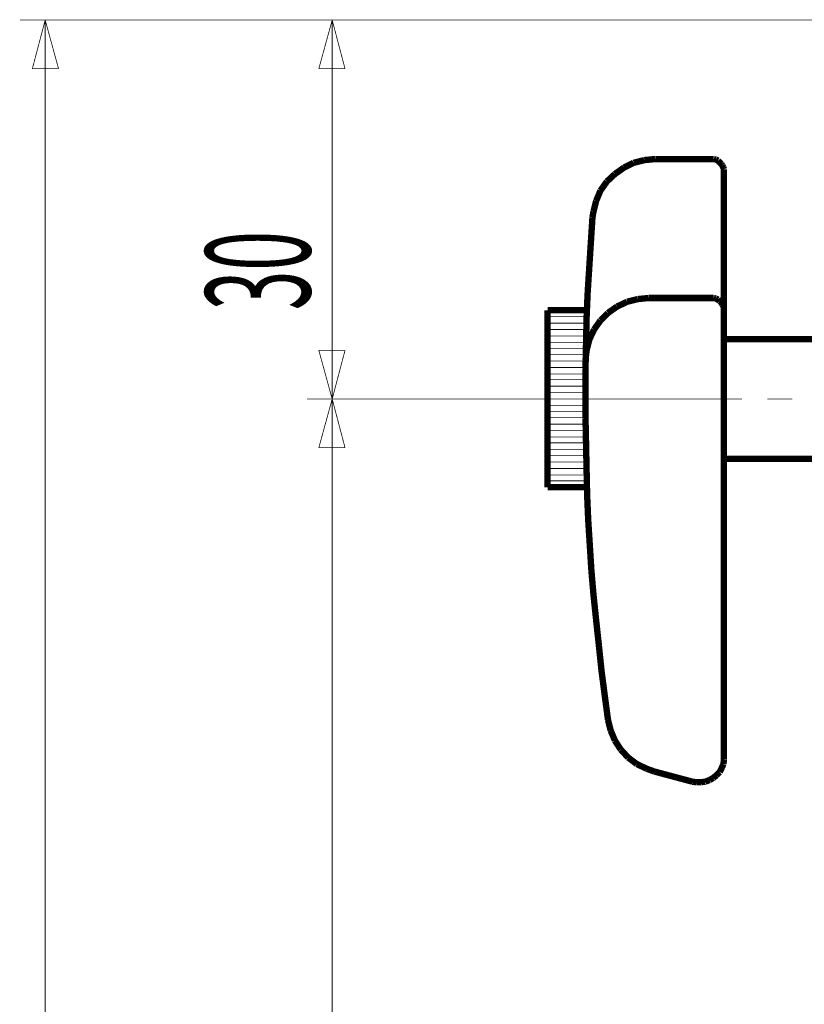
# Model space of a CAD drawing. Extents: x 16 to 206, y -8 to 270.
# Drawn here: x 115 to 137, y 174 to 201 of the extents above; entities that cross this region are included whole.
import ezdxf

# ---------------------------------------------------------------- set-up
doc = ezdxf.new("R2010")
doc.units = 0
doc.layers.add('LAYER_1', color=7, linetype='CONTINUOUS')
doc.styles.get("Standard").update_dxf_attribs({"font": 'TXT', "bigfont": 'BIGFONT'})

msp = doc.modelspace()

# ---------------------------------------------------------------- linework, layer by layer
at = {"layer": 'LAYER_1'}
for points, const_width in [([(115.0375, 201.195), (146.0043, 201.195)], 0.0212), ([(115.7338, 201.195), (115.3782, 199.8467)], 0.0212), ([(115.7338, 71.6973), (115.7338, 201.195)], 0.0212), ([(116.1043, 199.8467), (115.7338, 201.195)], 0.0212), ([(122.994, 201.195), (145.9006, 201.195)], 0.0212), ([(123.6904, 201.195), (123.32, 199.8467)], 0.0212), ([(123.6904, 190.69), (123.6904, 201.195)], 0.0212), ([(124.046, 199.8467), (123.6904, 201.195)], 0.0212), ([(115.3782, 199.8467), (115.7338, 199.8467)], 0.0212), ([(115.7338, 199.8467), (116.1043, 199.8467)], 0.0212), ([(123.32, 199.8467), (123.6904, 199.8467)], 0.0212), ([(123.6904, 199.8467), (124.046, 199.8467)], 0.0212), ([(132.3433, 197.313), (132.047, 197.239)], 0.1764), ([(132.6545, 197.3427), (132.3433, 197.313)], 0.1764), ([(134.2102, 197.3427), (132.6545, 197.3427)], 0.1764), ([(134.2695, 197.3427), (134.2102, 197.3427)], 0.1764), ([(134.2102, 197.3427)], 0.1764), ([(134.3288, 197.3278), (134.2695, 197.3427)], 0.1764), ([(134.388, 197.2982), (134.3288, 197.3278)], 0.1764), ([(134.4325, 197.2538), (134.388, 197.2982)], 0.1764), ([(131.7803, 197.1056), (131.5284, 196.9278)], 0.1764), ([(132.047, 197.239), (131.7803, 197.1056)], 0.1764), ([(134.4769, 197.2093), (134.4325, 197.2538)], 0.1764), ([(134.5066, 197.1649), (134.4769, 197.2093)], 0.1764), ([(134.5362, 197.1056), (134.5066, 197.1649)], 0.1764), ([(134.551, 197.0611), (134.5362, 197.1056)], 0.1764), ([(134.551, 196.9871), (134.551, 197.0611)], 0.1764), ([(134.551, 180.748), (134.551, 196.9871)], 0.1764), ([(131.3062, 196.7204), (131.1284, 196.4685)], 0.1764), ([(131.5284, 196.9278), (131.3062, 196.7204)], 0.1764), ([(131.1284, 196.4685), (131.0098, 196.187)], 0.1764), ([(131.0098, 196.187), (130.9357, 195.8906)], 0.1764), ([(130.9061, 195.7277), (130.8617, 195.0313)], 0.1764), ([(130.9357, 195.8906), (130.9061, 195.7277)], 0.1764), ([(130.8617, 195.0313), (130.8172, 194.3349)], 0.1764), ([(130.8172, 194.3349), (130.7728, 193.6385)], 0.1764), ([(130.7728, 193.6385), (130.7431, 192.9421)], 0.1764), ([(132.1655, 193.4607), (131.8692, 193.3866)], 0.1764), ([(132.4619, 193.4903), (132.1655, 193.4607)], 0.1764), ([(134.2102, 193.4903), (132.4619, 193.4903)], 0.1764), ([(134.2695, 193.4903), (134.2102, 193.4903)], 0.1764), ([(134.2102, 193.4903)], 0.1764), ([(134.3288, 193.4755), (134.2695, 193.4903)], 0.1764), ([(134.388, 193.4459), (134.3288, 193.4755)], 0.1764), ([(134.4325, 193.4014), (134.388, 193.4459)], 0.1764), ([(131.5877, 193.2533), (131.3358, 193.0755)], 0.1764), ([(131.8692, 193.3866), (131.5877, 193.2533)], 0.1764), ([(134.4769, 193.3718), (134.4325, 193.4014)], 0.1764), ([(134.5066, 193.3125), (134.4769, 193.3718)], 0.1764), ([(134.5362, 193.2681), (134.5066, 193.3125)], 0.1764), ([(134.551, 193.2088), (134.5362, 193.2681)], 0.1764), ([(134.551, 193.1496), (134.551, 193.2088)], 0.1764), ([(129.6615, 188.2452), (129.6615, 193.1496)], 0.1764), ([(130.7579, 193.1496), (129.6615, 193.1496)], 0.1764), ([(130.7431, 192.9717), (129.6615, 192.9717)], 0.0212), ([(130.7431, 192.9421), (130.7283, 192.2457)], 0.1764), ([(131.3358, 193.0755), (131.1284, 192.868)], 0.1764), ([(130.7431, 192.794), (129.6615, 192.794)], 0.0212), ([(131.1284, 192.868), (130.9506, 192.6161)], 0.1764), ([(130.7431, 192.6161), (129.6615, 192.6161)], 0.0212), ([(130.7283, 192.4384), (129.6615, 192.4384)], 0.0212), ([(130.9506, 192.6161), (130.8172, 192.3346)], 0.1764), ([(137.1884, 192.3495), (134.551, 192.3495)], 0.1764), ([(130.7283, 192.2605), (129.6615, 192.2605)], 0.0212), ([(130.7283, 192.2457), (130.7135, 191.5345)], 0.1764), ([(130.8172, 192.3346), (130.7431, 192.0383)], 0.1764), ([(123.6904, 192.0383), (123.32, 192.0383)], 0.0212), ([(123.32, 192.0383), (123.6904, 190.69)], 0.0212), ([(123.6904, 190.69), (124.046, 192.0383)], 0.0212), ([(124.046, 192.0383), (123.6904, 192.0383)], 0.0212), ([(130.7283, 192.0976), (129.6615, 192.0976)], 0.0212), ([(130.7135, 191.9198), (129.6615, 191.9198)], 0.0212), ([(130.7431, 192.0383), (130.7135, 191.7716)], 0.1764), ([(130.7135, 191.742), (129.6615, 191.742)], 0.0212), ([(130.7135, 191.5345), (130.7135, 190.8381)], 0.1764), ([(130.7135, 191.5642), (129.6615, 191.5642)], 0.0212), ([(130.7135, 191.3864), (129.6615, 191.3864)], 0.0212), ([(130.7135, 191.2234), (129.6615, 191.2234)], 0.0212), ([(130.7135, 191.0456), (129.6615, 191.0456)], 0.0212), ([(130.7135, 190.8678), (129.6615, 190.8678)], 0.0212), ([(130.7135, 190.8381), (130.7135, 190.1418)], 0.1764), ([(133.6916, 190.69), (122.994, 190.69)], 0.0212), ([(122.994, 190.69), (131.3358, 190.69)], 0.0212), ([(123.6904, 190.69), (123.32, 189.3417)], 0.0212), ([(123.6904, 71.6973), (123.6904, 190.69)], 0.0212), ([(124.046, 189.3417), (123.6904, 190.69)], 0.0212), ([(130.7135, 190.69), (129.6615, 190.69)], 0.0212), ([(130.7135, 190.5122), (129.6615, 190.5122)], 0.0212), ([(132.0322, 190.69), (135.0548, 190.69)], 0.0212), ([(135.7512, 190.69), (136.4475, 190.69)], 0.0212), ([(130.7135, 190.3492), (129.6615, 190.3492)], 0.0212), ([(130.7135, 190.1714), (129.6615, 190.1714)], 0.0212), ([(130.7135, 189.9936), (129.6615, 189.9936)], 0.0212), ([(130.7135, 190.1418), (130.7283, 189.4454)], 0.1764), ([(130.7135, 189.8158), (129.6615, 189.8158)], 0.0212), ([(130.7135, 189.638), (129.6615, 189.638)], 0.0212), ([(130.7135, 189.475), (129.6615, 189.475)], 0.0212), ([(130.7283, 189.4454), (130.7431, 188.7342)], 0.1764), ([(123.32, 189.3417), (123.6904, 189.3417)], 0.0212), ([(123.6904, 189.3417), (124.046, 189.3417)], 0.0212), ([(130.7283, 189.2972), (129.6615, 189.2972)], 0.0212), ([(130.7283, 189.1194), (129.6615, 189.1194)], 0.0212), ([(130.7283, 188.9416), (129.6615, 188.9416)], 0.0212), ([(137.1884, 189.0305), (134.551, 189.0305)], 0.1764), ([(130.7431, 188.7638), (129.6615, 188.7638)], 0.0212), ([(130.7431, 188.7342), (130.7579, 188.0378)], 0.1764), ([(130.7431, 188.586), (129.6615, 188.586)], 0.0212), ([(130.7431, 188.423), (129.6615, 188.423)], 0.0212), ([(130.7579, 188.2452), (129.6615, 188.2452)], 0.1764), ([(130.7579, 188.0378), (130.7876, 187.3414)], 0.1764), ([(130.7876, 187.3414), (130.832, 186.645)], 0.1764), ([(130.832, 186.645), (130.8765, 185.9338)], 0.1764), ([(130.8765, 185.9338), (130.9357, 185.2523)], 0.1764), ([(130.9357, 185.2523), (131.0098, 184.5411)], 0.1764), ([(131.0098, 184.5411), (131.0839, 183.8595)], 0.1764), ([(131.0839, 183.8595), (131.158, 183.1483)], 0.1764), ([(131.158, 183.1483), (131.2469, 182.4667)], 0.1764), ([(131.2469, 182.4667), (131.3358, 181.8)], 0.1764), ([(131.3358, 181.8), (131.4099, 181.5036)], 0.1764), ([(131.4099, 181.5036), (131.5284, 181.2221)], 0.1764), ([(131.5284, 181.2221), (131.6914, 180.9703)], 0.1764), ([(131.6914, 180.9703), (131.8988, 180.748)], 0.1764), ([(131.8988, 180.748), (132.1359, 180.5702)], 0.1764), ([(134.5362, 180.5702), (134.551, 180.6887)], 0.1764), ([(134.551, 180.6887), (134.551, 180.748)], 0.1764), ([(132.1359, 180.5702), (132.4174, 180.4368)], 0.1764), ([(132.4174, 180.4368), (132.6248, 180.3628)], 0.1764), ([(133.6768, 180.0812), (132.6248, 180.3628)], 0.1764), ([(134.3436, 180.259), (134.4325, 180.3479)], 0.1764), ([(134.4325, 180.3479), (134.4918, 180.4665)], 0.1764), ([(134.4918, 180.4665), (134.5362, 180.5702)], 0.1764), ([(133.6768, 180.0812), (133.7954, 180.0664)], 0.1764), ([(133.7954, 180.0664), (133.9139, 180.0664)], 0.1764), ([(133.9139, 180.0664), (134.0324, 180.0812)], 0.1764), ([(134.0324, 180.0812), (134.151, 180.1257)], 0.1764), ([(134.151, 180.1257), (134.2547, 180.185)], 0.1764), ([(134.2547, 180.185), (134.3436, 180.259)], 0.1764)]:
    msp.add_lwpolyline(points, dxfattribs=dict(at, const_width=const_width))

# ---------------------------------------------------------------- texts
at = {"layer": 'LAYER_1', "width": 0.5}
msp.add_text('30', height=2.9022, rotation=90, dxfattribs=at).set_placement((123.082, 193.1499))

doc.saveas('drawing.dxf')
